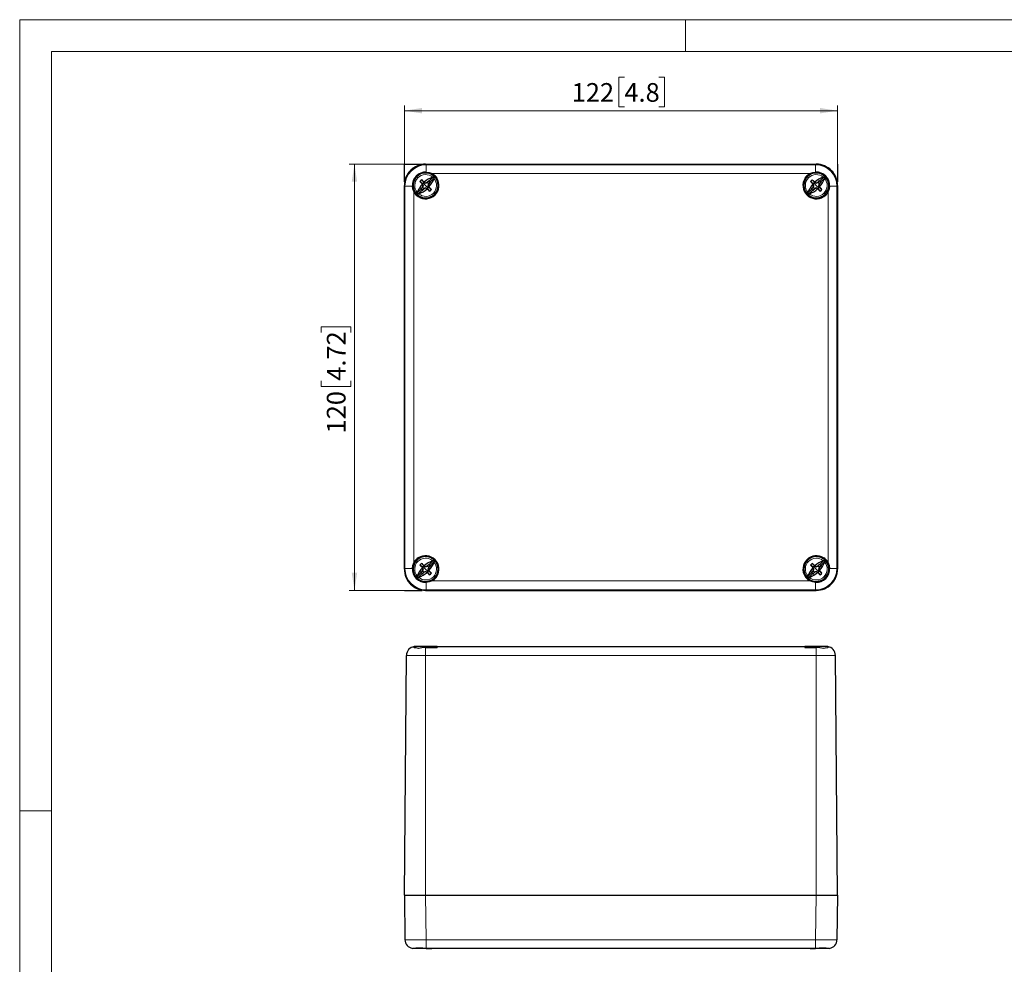
# Model space of a CAD drawing. Units: millimetres. Extents: x -49 to 420, y -170 to 297.
# Drawn here: x 0 to 185, y 120 to 297 of the extents above; entities that cross this region are included whole.
import ezdxf

# ---------------------------------------------------------------- set-up
doc = ezdxf.new("R2010")
doc.units = ezdxf.units.MM
doc.styles.add('SLDTEXTSTYLE0', font='GOTHIC.TTF', dxfattribs={"width": 0.913})
doc.dimstyles.new('SLDDIMSTYLE0', dxfattribs={"dimtxt": 3.5, "dimasz": 3.302, "dimexe": 0, "dimexo": 0.0625, "dimgap": 0.875, "dimtad": 1, "dimlfac": 1.5, "dimrnd": 1e-09, "dimzin": 12, "dimdsep": 46, "dimtxsty": 'SLDTEXTSTYLE0', "dimsah": 1, "dimcen": 0.09, "dimadec": 0, "dimazin": 3, "dimtfac": 1, "dimtofl": 0, "dimtmove": 0, "dimatfit": 3, "dimfxl": 1, "dimfrac": 2, "dimtolj": 1, "dimtzin": 12, "dimarcsym": 0})

# ---------------------------------------------------------------- blocks, each defined once
blk = doc.blocks.new('_D')
at = {"color": 7, "linetype": 'Continuous', "lineweight": 0}
for p, q in [((72.22, 269.89), (61.85, 269.89)), ((62.85, 269.89), (62.85, 189.89)), ((56.58, 238.29), (56.58, 239.36)), ((56.58, 239.36), (62.14, 239.36)), ((62.14, 239.36), (62.14, 238.29)), ((56.58, 229.24), (56.58, 228.17)), ((62.14, 228.17), (62.14, 229.24)), ((56.58, 228.17), (62.14, 228.17)), ((72.22, 189.89), (61.85, 189.89))]:
    blk.add_line(p, q, dxfattribs=at)
at = {"color": 7, "linetype": 'Continuous', "lineweight": 18}
for points in [[(62.85, 269.89), (62.34, 266.58), (63.36, 266.58)], [(62.85, 189.89), (63.36, 193.19), (62.34, 193.19)]]:
    blk.add_solid(points, dxfattribs=at)
at = {"color": 7, "linetype": 'Continuous', "lineweight": 18, "char_height": 3.5, "attachment_point": 1, "rotation": 90, "style": 'SLDTEXTSTYLE0'}
for s, insert in [('4.72', (57.67, 229.24)), ('120', (57.67, 219.35))]:
    blk.add_mtext(s, dxfattribs=dict(at, insert=insert))
blk = doc.blocks.new('_D_1')
at = {"color": 7, "linetype": 'Continuous', "lineweight": 0}
for p, q in [((113.53, 286.19), (112.46, 286.19)), ((112.46, 286.19), (112.46, 280.63)), ((119.99, 286.19), (121.06, 286.19)), ((121.06, 286.19), (121.06, 280.63)), ((72.22, 269.89), (72.22, 280.92)), ((72.22, 279.92), (153.55, 279.92)), ((112.46, 280.63), (113.53, 280.63)), ((121.06, 280.63), (119.99, 280.63)), ((153.55, 269.89), (153.55, 280.92))]:
    blk.add_line(p, q, dxfattribs=at)
at = {"color": 7, "linetype": 'Continuous', "lineweight": 18}
for points in [[(72.22, 279.92), (75.52, 279.41), (75.52, 280.43)], [(153.55, 279.92), (150.25, 280.43), (150.25, 279.41)]]:
    blk.add_solid(points, dxfattribs=at)
at = {"color": 7, "linetype": 'Continuous', "lineweight": 18, "char_height": 3.5, "attachment_point": 1, "style": 'SLDTEXTSTYLE0'}
for s, insert in [('122', (103.64, 285.1)), ('4.8', (113.53, 285.1))]:
    blk.add_mtext(s, dxfattribs=dict(at, insert=insert))

msp = doc.modelspace()

# ---------------------------------------------------------------- linework, layer by layer
at = {"color": 7, "linetype": 'Continuous', "lineweight": 18}
for p, q in [((0, 0), (0, 297)), ((0, 297), (420, 297)), ((125, 291), (125, 297)), ((6, 291), (414, 291)), ((6, 291), (6, 6)), ((6, 148.5), (0, 148.5))]:
    msp.add_line(p, q, dxfattribs=at)
at = {"color": 7, "linetype": 'Continuous'}
for p, q in [((72.216, 269.886), (75.5493, 269.886)), ((72.216, 266.5527), (72.216, 269.886)), ((153.5493, 269.886), (153.5493, 266.5527)), ((72.216, 189.886), (75.5493, 189.886))]:
    msp.add_line(p, q, dxfattribs=at)
at = {"color": 7, "linetype": 'Continuous', "lineweight": 25}
for p, q in [((76.2156, 269.886), (149.5497, 269.886)), ((76.216, 269.886), (149.5493, 269.886)), ((75.5901, 266.1679), (75.6563, 266.2106)), ((75.934, 266.5119), (75.8904, 266.4467)), ((75.9591, 266.5018), (76.1778, 266.3943)), ((76.1748, 266.3231), (76.539, 266.444)), ((76.1778, 266.3943), (76.1748, 266.3231)), ((76.1778, 266.3943), (76.5123, 266.4879)), ((76.5123, 266.4879), (76.8513, 266.8268)), ((76.5123, 266.4879), (76.539, 266.444)), ((76.8182, 266.1828), (76.775, 266.21)), ((77.1568, 266.5214), (76.8182, 266.1828)), ((77.474, 267.8512), (77.5945, 267.9716)), ((77.5945, 267.9716), (77.6185, 267.9957)), ((78.3016, 267.2645), (78.1811, 267.1441)), ((78.3256, 267.2886), (78.3016, 267.2645)), ((147.4637, 267.2645), (147.4396, 267.2886)), ((147.5842, 267.1441), (147.4637, 267.2645)), ((148.1467, 267.9957), (148.1708, 267.9716)), ((148.1708, 267.9716), (148.2913, 267.8512)), ((148.9234, 266.1679), (148.9896, 266.2106)), ((149.2673, 266.5119), (149.2238, 266.4467)), ((149.2925, 266.5018), (149.5112, 266.3943)), ((149.5081, 266.3231), (149.8723, 266.444)), ((149.5112, 266.3943), (149.5081, 266.3231)), ((149.5112, 266.3943), (149.8457, 266.4879)), ((149.8457, 266.4879), (150.1846, 266.8268)), ((149.8457, 266.4879), (149.8723, 266.444)), ((150.1515, 266.1828), (150.1083, 266.21)), ((150.4901, 266.5214), (150.1515, 266.1828)), ((72.216, 265.8864), (72.216, 193.8856)), ((72.216, 193.886), (72.216, 265.886)), ((74.1063, 264.4835), (74.1304, 264.5075)), ((74.1304, 264.5075), (74.2508, 264.628)), ((75.2751, 265.2507), (75.6137, 265.5893)), ((75.919, 265.2835), (75.5806, 264.9452)), ((75.7108, 265.8962), (75.5996, 266.1422)), ((75.6137, 265.5893), (75.7108, 265.8962)), ((75.6137, 265.5893), (75.657, 265.5621)), ((75.7108, 265.8962), (75.7806, 265.897)), ((75.919, 265.2835), (75.8914, 265.3263)), ((76.2058, 265.3819), (75.919, 265.2835)), ((76.2058, 265.3819), (76.205, 265.4506)), ((76.4716, 265.2692), (76.2058, 265.3819)), ((76.4979, 265.2602), (76.5399, 265.327)), ((76.7212, 265.8759), (76.6514, 265.8751)), ((76.8182, 266.1828), (76.7212, 265.8759)), ((76.7212, 265.8759), (76.8323, 265.6299)), ((76.8418, 265.6041), (76.7757, 265.5614)), ((148.6085, 265.2507), (148.9471, 265.5893)), ((149.2523, 265.2835), (148.914, 264.9452)), ((149.0441, 265.8962), (148.9329, 266.1422)), ((148.9471, 265.5893), (149.0441, 265.8962)), ((148.9471, 265.5893), (148.9903, 265.5621)), ((149.0441, 265.8962), (149.1139, 265.897)), ((149.2523, 265.2835), (149.2247, 265.3263)), ((149.5391, 265.3819), (149.2523, 265.2835)), ((149.5391, 265.3819), (149.5383, 265.4506)), ((149.8049, 265.2692), (149.5391, 265.3819)), ((149.8312, 265.2602), (149.8732, 265.327)), ((150.0545, 265.8759), (149.9847, 265.8751)), ((150.1515, 266.1828), (150.0545, 265.8759)), ((150.0545, 265.8759), (150.1656, 265.6299)), ((150.1752, 265.6041), (150.109, 265.5614)), ((151.5144, 264.628), (151.6349, 264.5075)), ((151.6349, 264.5075), (151.6589, 264.4835)), ((153.5493, 265.8864), (153.5493, 193.8856)), ((153.5493, 265.886), (153.5493, 193.886)), ((74.8375, 263.8004), (74.8134, 263.7764)), ((74.9579, 263.9209), (74.8375, 263.8004)), ((150.9278, 263.8004), (150.8073, 263.9209)), ((150.9518, 263.7764), (150.9278, 263.8004)), ((74.8134, 195.9957), (74.8375, 195.9716)), ((74.8375, 195.9716), (74.9579, 195.8512)), ((150.8073, 195.8512), (150.9278, 195.9716)), ((150.9278, 195.9716), (150.9518, 195.9957)), ((74.1304, 195.2645), (74.1063, 195.2886)), ((74.2508, 195.1441), (74.1304, 195.2645)), ((75.5901, 194.1679), (75.6563, 194.2106)), ((75.7108, 193.8962), (75.5996, 194.1422)), ((75.934, 194.5119), (75.8904, 194.4467)), ((75.9591, 194.5018), (76.1778, 194.3943)), ((76.1748, 194.3231), (76.539, 194.444)), ((76.1778, 194.3943), (76.1748, 194.3231)), ((76.1778, 194.3943), (76.5123, 194.4879)), ((76.5123, 194.4879), (76.8513, 194.8268)), ((76.5123, 194.4879), (76.539, 194.444)), ((76.8182, 194.1828), (76.7212, 193.8759)), ((76.8182, 194.1828), (76.775, 194.21)), ((77.1568, 194.5214), (76.8182, 194.1828)), ((148.9234, 194.1679), (148.9896, 194.2106)), ((149.0441, 193.8962), (148.9329, 194.1422)), ((149.2673, 194.5119), (149.2238, 194.4467)), ((149.2925, 194.5018), (149.5112, 194.3943)), ((149.5081, 194.3231), (149.8723, 194.444)), ((149.5112, 194.3943), (149.5081, 194.3231)), ((149.5112, 194.3943), (149.8457, 194.4879)), ((149.8457, 194.4879), (150.1846, 194.8268)), ((149.8457, 194.4879), (149.8723, 194.444)), ((150.1515, 194.1828), (150.0545, 193.8759)), ((150.1515, 194.1828), (150.1083, 194.21)), ((150.4901, 194.5214), (150.1515, 194.1828)), ((151.6349, 195.2645), (151.5144, 195.1441)), ((151.6589, 195.2886), (151.6349, 195.2645)), ((75.2751, 193.2507), (75.6137, 193.5893)), ((75.919, 193.2835), (75.5806, 192.9452)), ((75.6137, 193.5893), (75.7108, 193.8962)), ((75.6137, 193.5893), (75.657, 193.5621)), ((75.7108, 193.8962), (75.7806, 193.897)), ((75.919, 193.2835), (75.8914, 193.3263)), ((76.2058, 193.3819), (75.919, 193.2835)), ((76.2058, 193.3819), (76.205, 193.4506)), ((76.4716, 193.2692), (76.2058, 193.3819)), ((76.4979, 193.2602), (76.5399, 193.327)), ((76.7212, 193.8759), (76.6514, 193.8751)), ((76.7212, 193.8759), (76.8323, 193.6299)), ((76.8418, 193.6041), (76.7757, 193.5614)), ((78.1811, 192.628), (78.3016, 192.5075)), ((78.3016, 192.5075), (78.3256, 192.4835)), ((147.4396, 192.4835), (147.4637, 192.5075)), ((147.4637, 192.5075), (147.5842, 192.628)), ((148.6085, 193.2507), (148.9471, 193.5893)), ((149.2523, 193.2835), (148.914, 192.9452)), ((148.9471, 193.5893), (149.0441, 193.8962)), ((148.9471, 193.5893), (148.9903, 193.5621)), ((149.0441, 193.8962), (149.1139, 193.897)), ((149.2523, 193.2835), (149.2247, 193.3263)), ((149.5391, 193.3819), (149.2523, 193.2835)), ((149.5391, 193.3819), (149.5383, 193.4506)), ((149.8049, 193.2692), (149.5391, 193.3819)), ((149.8312, 193.2602), (149.8732, 193.327)), ((150.0545, 193.8759), (149.9847, 193.8751)), ((150.0545, 193.8759), (150.1656, 193.6299)), ((150.1752, 193.6041), (150.109, 193.5614)), ((77.5945, 191.8004), (77.474, 191.9209)), ((77.6185, 191.7764), (77.5945, 191.8004)), ((148.1708, 191.8004), (148.1467, 191.7764)), ((148.2913, 191.9209), (148.1708, 191.8004)), ((76.2156, 189.886), (149.5497, 189.886)), ((149.5493, 189.886), (76.216, 189.886)), ((78.3826, 179.345), (74.2754, 179.345)), ((78.3826, 179.345), (78.3826, 179.1786)), ((78.3826, 179.345), (147.3826, 179.345)), ((147.3826, 179.345), (147.3826, 179.1786)), ((151.4899, 179.345), (147.3826, 179.345)), ((151.716, 179.3296), (151.716, 179.0826)), ((72.216, 132.6784), (72.6088, 177.6929)), ((76.216, 179.1786), (78.3826, 179.1786)), ((147.3826, 179.1786), (149.5493, 179.1786)), ((153.5493, 132.6784), (153.1565, 177.6929)), ((72.216, 132.6784), (72.3326, 124.3218)), ((72.216, 132.6784), (76.2156, 132.6784)), ((72.216, 132.6784), (76.216, 132.6784)), ((76.2156, 132.6784), (149.5497, 132.6784)), ((76.216, 132.6784), (149.5493, 132.6784)), ((149.5493, 132.6784), (153.5493, 132.6784)), ((149.5497, 132.6784), (153.5493, 132.6784)), ((153.5493, 132.6784), (153.4326, 124.3218)), ((74.1304, 122.6784), (73.9992, 122.6784)), ((74.8134, 122.6784), (74.1063, 122.6784)), ((74.8375, 122.6784), (74.8134, 122.6784)), ((77.3717, 122.6784), (74.8375, 122.6784)), ((148.3935, 122.6784), (77.3717, 122.6784)), ((150.9278, 122.6784), (148.3854, 122.6784)), ((150.9518, 122.6784), (150.9278, 122.6784)), ((151.6589, 122.6784), (150.9518, 122.6784)), ((151.7661, 122.6784), (151.6349, 122.6784))]:
    msp.add_line(p, q, dxfattribs=at)
at = {"color": 8, "linetype": 'Continuous', "lineweight": 18}
for p, q in [((76.2156, 269.886), (76.3323, 269.7693)), ((76.3323, 269.7693), (76.3323, 268.3833)), ((149.4328, 269.7693), (76.3323, 269.7693)), ((148.3935, 268.1028), (77.3717, 268.1028)), ((149.5497, 269.886), (149.4328, 269.7693)), ((74.7696, 267.3324), (74.566, 267.5359)), ((76.216, 265.886), (75.7446, 266.3574)), ((77.6161, 267.4732), (76.881, 266.738)), ((77.8031, 267.2862), (77.068, 266.551)), ((148.1029, 267.3324), (147.8994, 267.5359)), ((149.5493, 265.886), (149.0779, 266.3574)), ((150.9495, 267.4732), (150.2143, 266.738)), ((151.1364, 267.2862), (150.4013, 266.551)), ((72.216, 265.8864), (72.3326, 265.7695)), ((72.3326, 265.7695), (72.3326, 194.0023)), ((73.9992, 264.7303), (73.9992, 195.0418)), ((75.364, 265.221), (74.6288, 264.4859)), ((75.551, 265.034), (74.8158, 264.2989)), ((76.216, 265.886), (76.6874, 265.4146)), ((77.6623, 264.4397), (77.8659, 264.2361)), ((148.6973, 265.221), (147.9621, 264.4859)), ((148.8843, 265.034), (148.1491, 264.2989)), ((149.5493, 265.886), (150.0207, 265.4146)), ((150.9956, 264.4397), (151.1992, 264.2361)), ((151.7661, 195.0418), (151.7661, 264.7303)), ((153.4326, 265.7697), (152.0466, 265.7697)), ((153.5493, 265.8864), (153.4326, 265.7697)), ((153.4326, 194.0025), (153.4326, 265.7697)), ((74.7696, 195.3324), (74.566, 195.5359)), ((76.216, 193.886), (75.7446, 194.3574)), ((77.6161, 195.4732), (76.881, 194.738)), ((77.8031, 195.2862), (77.068, 194.551)), ((148.1029, 195.3324), (147.8994, 195.5359)), ((149.5493, 193.886), (149.0779, 194.3574)), ((150.9495, 195.4732), (150.2143, 194.738)), ((151.1364, 195.2862), (150.4013, 194.551)), ((72.216, 193.8856), (72.3326, 194.0023)), ((72.3326, 194.0023), (73.7187, 194.0023)), ((75.364, 193.221), (74.6288, 192.4859)), ((75.551, 193.034), (74.8158, 192.2989)), ((76.216, 193.886), (76.6874, 193.4146)), ((77.6623, 192.4397), (77.8659, 192.2361)), ((148.6973, 193.221), (147.9621, 192.4859)), ((148.8843, 193.034), (148.1491, 192.2989)), ((149.5493, 193.886), (150.0207, 193.4146)), ((150.9956, 192.4397), (151.1992, 192.2361)), ((153.5493, 193.8856), (153.4326, 194.0025)), ((77.3717, 191.6692), (148.3935, 191.6692)), ((149.433, 190.0027), (149.433, 191.3887)), ((76.2156, 189.886), (76.3325, 190.0027)), ((76.3325, 190.0027), (149.433, 190.0027)), ((149.5497, 189.886), (149.433, 190.0027)), ((72.6088, 177.6929), (76.216, 177.6929)), ((76.216, 179.1786), (76.216, 177.6929)), ((76.216, 177.6929), (149.5493, 177.6929)), ((76.216, 132.6784), (76.216, 177.6929)), ((149.5493, 179.1786), (149.5493, 177.6929)), ((149.5493, 177.6929), (153.1565, 177.6929)), ((149.5493, 132.6784), (149.5493, 177.6929)), ((76.2156, 132.6784), (76.3323, 124.3218)), ((149.5497, 132.6784), (149.4328, 124.3218)), ((149.4328, 124.3218), (76.3323, 124.3218)), ((76.3323, 124.3218), (76.3323, 122.7021)), ((149.433, 122.7021), (149.433, 124.3218))]:
    msp.add_line(p, q, dxfattribs=at)
at = {"color": 7, "linetype": 'Continuous', "lineweight": 25, "flags": 128}
for points in [[(76.3323, 268.3833), (76.8761, 268.2973), (77.3717, 268.1028)], [(148.3935, 268.1028), (148.8891, 268.2973), (149.433, 268.3833)], [(75.6416, 266.2245), (75.3728, 266.4423), (75.1429, 266.6284)], [(75.4736, 266.9591), (75.708, 266.6696), (75.8775, 266.4604)], [(75.6563, 266.2106), (75.6481, 266.2184), (75.6416, 266.2245)], [(75.7806, 265.897), (75.7164, 266.0602), (75.6563, 266.2106)], [(75.8775, 266.4604), (75.8847, 266.4527), (75.8904, 266.4467)], [(75.8904, 266.4467), (76.0603, 266.3725), (76.1748, 266.3231)], [(75.934, 266.5119), (75.9371, 266.5107), (75.9403, 266.5094), (75.9434, 266.5081), (75.9466, 266.5068), (75.9497, 266.5056), (75.9529, 266.5043), (75.956, 266.503), (75.9591, 266.5018)], [(76.539, 266.444), (76.5476, 266.4532), (76.5545, 266.4604)], [(76.5545, 266.4604), (76.7161, 266.6599), (76.8513, 266.8268)], [(76.775, 266.21), (76.7005, 266.0097), (76.6514, 265.8751)], [(76.7903, 266.2245), (76.7817, 266.2164), (76.775, 266.21)], [(77.1568, 266.5214), (76.9458, 266.3506), (76.7903, 266.2245)], [(76.8513, 266.8268), (76.8684, 266.7775), (76.881, 266.738)], [(77.068, 266.551), (77.118, 266.5349), (77.1568, 266.5214)], [(77.5328, 267.4512), (77.5791, 267.4648), (77.6161, 267.4732)], [(77.8031, 267.2862), (77.7921, 267.2393), (77.7812, 267.2029)], [(148.975, 266.2245), (148.7062, 266.4423), (148.4762, 266.6284)], [(148.8069, 266.9591), (149.0413, 266.6696), (149.2108, 266.4604)], [(148.9896, 266.2106), (148.9814, 266.2184), (148.975, 266.2245)], [(149.1139, 265.897), (149.0497, 266.0602), (148.9896, 266.2106)], [(149.2108, 266.4604), (149.2181, 266.4527), (149.2238, 266.4467)], [(149.2238, 266.4467), (149.3936, 266.3725), (149.5081, 266.3231)], [(149.2673, 266.5119), (149.2705, 266.5107), (149.2736, 266.5094), (149.2768, 266.5081), (149.2799, 266.5068), (149.283, 266.5056), (149.2862, 266.5043), (149.2893, 266.503), (149.2925, 266.5018)], [(149.8723, 266.444), (149.881, 266.4532), (149.8878, 266.4604)], [(149.8878, 266.4604), (150.0495, 266.6599), (150.1846, 266.8268)], [(150.1083, 266.21), (150.0338, 266.0097), (149.9847, 265.8751)], [(150.1236, 266.2245), (150.115, 266.2164), (150.1083, 266.21)], [(150.4901, 266.5214), (150.2792, 266.3506), (150.1236, 266.2245)], [(150.1846, 266.8268), (150.2017, 266.7775), (150.2143, 266.738)], [(150.4013, 266.551), (150.4514, 266.5349), (150.4901, 266.5214)], [(150.8661, 267.4512), (150.9125, 267.4648), (150.9495, 267.4732)], [(151.1364, 267.2862), (151.1254, 267.2393), (151.1145, 267.2029)], [(73.9992, 264.7303), (73.8047, 265.2258), (73.7187, 265.7697)], [(74.6288, 264.4859), (74.6398, 264.5329), (74.6508, 264.5692)], [(75.2751, 265.2507), (75.4861, 265.4215), (75.6416, 265.5475)], [(75.364, 265.221), (75.3139, 265.2371), (75.2751, 265.2507)], [(75.5806, 264.9452), (75.5635, 264.9946), (75.551, 265.034)], [(75.8775, 265.3117), (75.7158, 265.1122), (75.5806, 264.9452)], [(75.5996, 266.1422), (75.5984, 266.1454), (75.5972, 266.1486), (75.596, 266.1518), (75.5949, 266.1551), (75.5937, 266.1583), (75.5925, 266.1615), (75.5913, 266.1647), (75.5901, 266.1679)], [(75.6416, 265.5475), (75.6502, 265.5557), (75.657, 265.5621)], [(75.657, 265.5621), (75.7314, 265.7623), (75.7806, 265.897)], [(75.8914, 265.3263), (75.8836, 265.3182), (75.8775, 265.3117)], [(76.205, 265.4506), (76.0418, 265.3864), (75.8914, 265.3263)], [(76.5399, 265.327), (76.3397, 265.4015), (76.205, 265.4506)], [(76.4979, 265.2602), (76.4946, 265.2613), (76.4913, 265.2624), (76.488, 265.2636), (76.4847, 265.2647), (76.4814, 265.2658), (76.4782, 265.267), (76.4749, 265.2681), (76.4716, 265.2692)], [(76.5545, 265.3117), (76.5463, 265.3203), (76.5399, 265.327)], [(76.9583, 264.813), (76.724, 265.1025), (76.5545, 265.3117)], [(76.6514, 265.8751), (76.7156, 265.7119), (76.7757, 265.5614)], [(76.7757, 265.5614), (76.7838, 265.5537), (76.7903, 265.5475)], [(76.7903, 265.5475), (77.0591, 265.3298), (77.289, 265.1437)], [(76.8323, 265.6299), (76.8335, 265.6267), (76.8347, 265.6234), (76.8359, 265.6202), (76.8371, 265.617), (76.8383, 265.6138), (76.8394, 265.6106), (76.8406, 265.6073), (76.8418, 265.6041)], [(147.9621, 264.4859), (147.9732, 264.5329), (147.9841, 264.5692)], [(148.6085, 265.2507), (148.8194, 265.4215), (148.975, 265.5475)], [(148.6973, 265.221), (148.6472, 265.2371), (148.6085, 265.2507)], [(148.914, 264.9452), (148.8968, 264.9946), (148.8843, 265.034)], [(149.2108, 265.3117), (149.0491, 265.1122), (148.914, 264.9452)], [(148.9329, 266.1422), (148.9318, 266.1454), (148.9306, 266.1486), (148.9294, 266.1518), (148.9282, 266.1551), (148.927, 266.1583), (148.9258, 266.1615), (148.9246, 266.1647), (148.9234, 266.1679)], [(148.975, 265.5475), (148.9836, 265.5557), (148.9903, 265.5621)], [(148.9903, 265.5621), (149.0648, 265.7623), (149.1139, 265.897)], [(149.2247, 265.3263), (149.2169, 265.3182), (149.2108, 265.3117)], [(149.5383, 265.4506), (149.3751, 265.3864), (149.2247, 265.3263)], [(149.8732, 265.327), (149.673, 265.4015), (149.5383, 265.4506)], [(149.8312, 265.2602), (149.8279, 265.2613), (149.8246, 265.2624), (149.8213, 265.2636), (149.8181, 265.2647), (149.8148, 265.2658), (149.8115, 265.267), (149.8082, 265.2681), (149.8049, 265.2692)], [(149.8878, 265.3117), (149.8796, 265.3203), (149.8732, 265.327)], [(150.2917, 264.813), (150.0573, 265.1025), (149.8878, 265.3117)], [(149.9847, 265.8751), (150.0489, 265.7119), (150.109, 265.5614)], [(150.109, 265.5614), (150.1172, 265.5537), (150.1236, 265.5475)], [(150.1236, 265.5475), (150.3924, 265.3298), (150.6224, 265.1437)], [(150.1656, 265.6299), (150.1668, 265.6267), (150.168, 265.6234), (150.1692, 265.6202), (150.1704, 265.617), (150.1716, 265.6138), (150.1728, 265.6106), (150.174, 265.6073), (150.1752, 265.6041)], [(152.0466, 265.7697), (151.9605, 265.2258), (151.7661, 264.7303)], [(74.8991, 264.3208), (74.8527, 264.3072), (74.8158, 264.2989)], [(148.2325, 264.3208), (148.1861, 264.3072), (148.1491, 264.2989)], [(73.7187, 194.0023), (73.8047, 194.5462), (73.9992, 195.0418)], [(75.6416, 194.2245), (75.3728, 194.4423), (75.1429, 194.6284)], [(75.4736, 194.9591), (75.708, 194.6696), (75.8775, 194.4604)], [(75.5996, 194.1422), (75.5984, 194.1454), (75.5972, 194.1486), (75.596, 194.1518), (75.5949, 194.1551), (75.5937, 194.1583), (75.5925, 194.1615), (75.5913, 194.1647), (75.5901, 194.1679)], [(75.6563, 194.2106), (75.6481, 194.2184), (75.6416, 194.2245)], [(75.7806, 193.897), (75.7164, 194.0602), (75.6563, 194.2106)], [(75.8775, 194.4604), (75.8847, 194.4527), (75.8904, 194.4467)], [(75.8904, 194.4467), (76.0603, 194.3725), (76.1748, 194.3231)], [(75.934, 194.5119), (75.9371, 194.5107), (75.9403, 194.5094), (75.9434, 194.5081), (75.9466, 194.5068), (75.9497, 194.5056), (75.9529, 194.5043), (75.956, 194.503), (75.9591, 194.5018)], [(76.539, 194.444), (76.5476, 194.4532), (76.5545, 194.4604)], [(76.5545, 194.4604), (76.7161, 194.6599), (76.8513, 194.8268)], [(76.775, 194.21), (76.7005, 194.0097), (76.6514, 193.8751)], [(76.7903, 194.2245), (76.7817, 194.2164), (76.775, 194.21)], [(77.1568, 194.5214), (76.9458, 194.3506), (76.7903, 194.2245)], [(76.8513, 194.8268), (76.8684, 194.7775), (76.881, 194.738)], [(77.068, 194.551), (77.118, 194.5349), (77.1568, 194.5214)], [(77.5328, 195.4512), (77.5791, 195.4648), (77.6161, 195.4732)], [(77.8031, 195.2862), (77.7921, 195.2393), (77.7812, 195.2029)], [(148.975, 194.2245), (148.7062, 194.4423), (148.4762, 194.6284)], [(148.8069, 194.9591), (149.0413, 194.6696), (149.2108, 194.4604)], [(148.9329, 194.1422), (148.9318, 194.1454), (148.9306, 194.1486), (148.9294, 194.1518), (148.9282, 194.1551), (148.927, 194.1583), (148.9258, 194.1615), (148.9246, 194.1647), (148.9234, 194.1679)], [(148.9896, 194.2106), (148.9814, 194.2184), (148.975, 194.2245)], [(149.1139, 193.897), (149.0497, 194.0602), (148.9896, 194.2106)], [(149.2108, 194.4604), (149.2181, 194.4527), (149.2238, 194.4467)], [(149.2238, 194.4467), (149.3936, 194.3725), (149.5081, 194.3231)], [(149.2673, 194.5119), (149.2705, 194.5107), (149.2736, 194.5094), (149.2768, 194.5081), (149.2799, 194.5068), (149.283, 194.5056), (149.2862, 194.5043), (149.2893, 194.503), (149.2925, 194.5018)], [(149.8723, 194.444), (149.881, 194.4532), (149.8878, 194.4604)], [(149.8878, 194.4604), (150.0495, 194.6599), (150.1846, 194.8268)], [(150.1083, 194.21), (150.0338, 194.0097), (149.9847, 193.8751)], [(150.1236, 194.2245), (150.115, 194.2164), (150.1083, 194.21)], [(150.4901, 194.5214), (150.2792, 194.3506), (150.1236, 194.2245)], [(150.1846, 194.8268), (150.2017, 194.7775), (150.2143, 194.738)], [(150.4013, 194.551), (150.4514, 194.5349), (150.4901, 194.5214)], [(150.8661, 195.4512), (150.9125, 195.4648), (150.9495, 195.4732)], [(151.1364, 195.2862), (151.1254, 195.2393), (151.1145, 195.2029)], [(151.7661, 195.0418), (151.9606, 194.5462), (152.0466, 194.0023)], [(74.6288, 192.4859), (74.6398, 192.5329), (74.6508, 192.5692)], [(74.8991, 192.3208), (74.8527, 192.3072), (74.8158, 192.2989)], [(75.2751, 193.2507), (75.4861, 193.4215), (75.6416, 193.5475)], [(75.364, 193.221), (75.3139, 193.2371), (75.2751, 193.2507)], [(75.5806, 192.9452), (75.5635, 192.9946), (75.551, 193.034)], [(75.8775, 193.3117), (75.7158, 193.1122), (75.5806, 192.9452)], [(75.6416, 193.5475), (75.6502, 193.5557), (75.657, 193.5621)], [(75.657, 193.5621), (75.7314, 193.7623), (75.7806, 193.897)], [(75.8914, 193.3263), (75.8836, 193.3182), (75.8775, 193.3117)], [(76.205, 193.4506), (76.0418, 193.3864), (75.8914, 193.3263)], [(76.5399, 193.327), (76.3397, 193.4015), (76.205, 193.4506)], [(76.4979, 193.2602), (76.4946, 193.2613), (76.4913, 193.2624), (76.488, 193.2636), (76.4847, 193.2647), (76.4814, 193.2658), (76.4782, 193.267), (76.4749, 193.2681), (76.4716, 193.2692)], [(76.5545, 193.3117), (76.5463, 193.3203), (76.5399, 193.327)], [(76.9583, 192.813), (76.724, 193.1025), (76.5545, 193.3117)], [(76.6514, 193.8751), (76.7156, 193.7119), (76.7757, 193.5614)], [(76.7757, 193.5614), (76.7838, 193.5537), (76.7903, 193.5475)], [(76.7903, 193.5475), (77.0591, 193.3298), (77.289, 193.1437)], [(76.8323, 193.6299), (76.8335, 193.6267), (76.8347, 193.6234), (76.8359, 193.6202), (76.8371, 193.617), (76.8383, 193.6138), (76.8394, 193.6106), (76.8406, 193.6073), (76.8418, 193.6041)], [(147.9621, 192.4859), (147.9732, 192.5329), (147.9841, 192.5692)], [(148.2325, 192.3208), (148.1861, 192.3072), (148.1491, 192.2989)], [(148.6085, 193.2507), (148.8194, 193.4215), (148.975, 193.5475)], [(148.6973, 193.221), (148.6472, 193.2371), (148.6085, 193.2507)], [(148.914, 192.9452), (148.8968, 192.9946), (148.8843, 193.034)], [(149.2108, 193.3117), (149.0491, 193.1122), (148.914, 192.9452)], [(148.975, 193.5475), (148.9836, 193.5557), (148.9903, 193.5621)], [(148.9903, 193.5621), (149.0648, 193.7623), (149.1139, 193.897)], [(149.2247, 193.3263), (149.2169, 193.3182), (149.2108, 193.3117)], [(149.5383, 193.4506), (149.3751, 193.3864), (149.2247, 193.3263)], [(149.8732, 193.327), (149.673, 193.4015), (149.5383, 193.4506)], [(149.8312, 193.2602), (149.8279, 193.2613), (149.8246, 193.2624), (149.8213, 193.2636), (149.8181, 193.2647), (149.8148, 193.2658), (149.8115, 193.267), (149.8082, 193.2681), (149.8049, 193.2692)], [(149.8878, 193.3117), (149.8796, 193.3203), (149.8732, 193.327)], [(150.2917, 192.813), (150.0573, 193.1025), (149.8878, 193.3117)], [(149.9847, 193.8751), (150.0489, 193.7119), (150.109, 193.5614)], [(150.109, 193.5614), (150.1172, 193.5537), (150.1236, 193.5475)], [(150.1236, 193.5475), (150.3924, 193.3298), (150.6224, 193.1437)], [(150.1656, 193.6299), (150.1668, 193.6267), (150.168, 193.6234), (150.1692, 193.6202), (150.1704, 193.617), (150.1716, 193.6138), (150.1728, 193.6106), (150.174, 193.6073), (150.1752, 193.6041)], [(77.3717, 191.6692), (76.8761, 191.4748), (76.3323, 191.3887)], [(149.433, 191.3887), (148.8891, 191.4748), (148.3935, 191.6692)], [(74.8826, 178.9801), (74.4652, 179.0748), (74.0493, 179.0826)], [(76.216, 179.1786), (75.5157, 179.1313), (74.8826, 178.9801)], [(150.8826, 178.9801), (150.2492, 179.1314), (149.5493, 179.1786)], [(151.716, 179.0826), (151.247, 179.0681), (150.8826, 178.9801)], [(73.9992, 122.6784), (73.8047, 122.6898), (73.7187, 122.7021)], [(76.3323, 122.7021), (76.8761, 122.6898), (77.3717, 122.6784)], [(148.3935, 122.6784), (148.8891, 122.6898), (149.433, 122.7021)], [(152.0466, 122.7021), (151.9605, 122.6898), (151.7661, 122.6784)]]:
    msp.add_lwpolyline(points, dxfattribs=at)
at = {"color": 8, "linetype": 'Continuous', "lineweight": 18, "flags": 128}
for points in [[(149.433, 268.3833), (149.433, 268.9252), (149.433, 269.3691), (149.433, 269.6621), (149.433, 269.7693)], [(73.7187, 265.7697), (73.1768, 265.7697), (72.7329, 265.7697), (72.4399, 265.7697), (72.3326, 265.7697)], [(152.0466, 194.0023), (152.5885, 194.0023), (153.0324, 194.0023), (153.3254, 194.0023), (153.4326, 194.0023)], [(76.3323, 191.3887), (76.3323, 190.8468), (76.3323, 190.4029), (76.3323, 190.1099), (76.3323, 190.0027)]]:
    msp.add_lwpolyline(points, dxfattribs=at)
at = {"color": 7, "linetype": 'Continuous', "lineweight": 25}
for centre, radius, start, end in [((76.213, 265.889), 3.997, 89.96259, 180.03741), ((76.216, 265.886), 4, 90, 180), ((76.216, 265.886), 2.5, 87.333687, 182.666312), ((76.216, 265.886), 2.3333, 315, 135), ((76.216, 265.886), 2.5, 56.536959, 62.464331), ((149.5493, 265.886), 2.3333, 315, 135), ((149.5493, 265.886), 2.5, 117.535669, 123.463041), ((149.5493, 265.886), 2.5, 357.333687, 92.666312), ((149.5493, 265.886), 4, 0, 90), ((149.5523, 265.889), 3.997, 359.96259, 90.03741), ((76.216, 265.886), 2.3333, 135, 315), ((76.216, 265.886), 2.5, 236.536959, 33.463041), ((76.216, 265.886), 1.3048, 124.676247, 145.323753), ((119.3584, 309.1243), 61.3263, 223.863949, 224.463636), ((32.9779, 222.7439), 61.3259, 45.536415, 46.136052), ((76.216, 265.886), 0.6667, 135, 149.48567), ((76.216, 265.886), 0.6667, 120.51433, 135), ((79.0136, 263.218), 4.4847, 109.280919, 132.928972), ((76.216, 265.886), 0.6667, 30.51433, 59.48567), ((73.5483, 268.6835), 4.4843, 317.08148, 340.719784), ((77.2066, 266.8767), 0.354, 203.064926, 246.935074), ((77.6421, 267.3121), 0.1631, 350.842065, 99.157935), ((76.216, 265.886), 2.5333, 33.616887, 56.383113), ((149.5493, 265.886), 2.5, 146.536959, 303.463041), ((149.5493, 265.886), 2.3333, 135, 315), ((149.5493, 265.886), 2.5333, 123.616887, 146.383113), ((149.5493, 265.886), 1.3048, 124.676247, 145.323753), ((192.6917, 309.1243), 61.3263, 223.863949, 224.463636), ((106.3112, 222.7439), 61.3259, 45.536415, 46.136052), ((149.5493, 265.886), 0.6667, 135, 149.48567), ((149.5493, 265.886), 0.6667, 120.51433, 135), ((152.347, 263.218), 4.4847, 109.280919, 132.928972), ((149.5493, 265.886), 0.6667, 30.51433, 59.48567), ((146.8817, 268.6835), 4.4843, 317.08148, 340.719784), ((150.54, 266.8767), 0.354, 203.064926, 246.935074), ((150.9754, 267.3121), 0.1631, 350.842065, 99.157935), ((76.216, 265.886), 2.5, 207.535669, 213.463041), ((76.216, 265.886), 2.5333, 213.616887, 236.383113), ((74.7898, 264.4599), 0.1631, 170.838159, 279.161841), ((78.8836, 263.0885), 4.4843, 137.08148, 160.719784), ((73.4186, 268.5534), 4.484, 289.279694, 312.910751), ((75.2256, 264.8956), 0.3536, 23.042122, 66.957878), ((76.216, 265.886), 0.6667, 210.51433, 239.48567), ((119.4545, 309.0286), 61.3266, 225.536327, 226.13605), ((76.216, 265.886), 0.6667, 300.51433, 315), ((76.216, 265.886), 0.6667, 315, 329.48567), ((33.0735, 222.6477), 61.3263, 43.863949, 44.463636), ((76.216, 265.886), 1.3048, 304.676247, 325.323753), ((148.1232, 264.4599), 0.1631, 170.838159, 279.161841), ((152.2169, 263.0885), 4.4843, 137.08148, 160.719784), ((146.7519, 268.5534), 4.484, 289.279694, 312.910751), ((148.5589, 264.8956), 0.3536, 23.042122, 66.957878), ((149.5493, 265.886), 0.6667, 210.51433, 239.48567), ((192.7878, 309.0286), 61.3266, 225.536327, 226.13605), ((149.5493, 265.886), 0.6667, 300.51433, 315), ((149.5493, 265.886), 0.6667, 315, 329.48567), ((106.4069, 222.6477), 61.3263, 43.863949, 44.463636), ((149.5493, 265.886), 1.3048, 304.676247, 325.323753), ((149.5493, 265.886), 2.5333, 303.616887, 326.383113), ((149.5493, 265.886), 2.5, 326.536959, 332.464331), ((76.216, 193.886), 2.5333, 123.616887, 146.383113), ((76.216, 193.886), 2.3333, 315, 135), ((76.216, 193.886), 2.5, 326.536959, 123.463041), ((149.5493, 193.886), 2.5, 56.536959, 213.463041), ((149.5493, 193.886), 2.3333, 315, 135), ((149.5493, 193.886), 2.5333, 33.616887, 56.383113), ((76.216, 193.886), 2.3333, 135, 315), ((76.216, 193.886), 2.5, 146.536959, 152.464331), ((78.8836, 191.0885), 4.4843, 137.08148, 160.719784), ((76.216, 193.886), 1.3048, 124.676247, 145.323753), ((119.3584, 237.1243), 61.3263, 223.863949, 224.463636), ((32.9779, 150.7439), 61.3259, 45.536415, 46.136052), ((76.216, 193.886), 0.6667, 135, 149.48567), ((76.216, 193.886), 0.6667, 120.51433, 135), ((79.0136, 191.218), 4.4847, 109.280919, 132.928972), ((76.216, 193.886), 0.6667, 30.51433, 59.48567), ((73.5483, 196.6835), 4.4843, 317.08148, 340.719784), ((77.2066, 194.8767), 0.354, 203.064926, 246.935074), ((77.6421, 195.3121), 0.1631, 350.842065, 99.157935), ((149.5493, 193.886), 2.3333, 135, 315), ((152.2169, 191.0885), 4.4843, 137.08148, 160.719784), ((149.5493, 193.886), 1.3048, 124.676247, 145.323753), ((192.6917, 237.1243), 61.3263, 223.863949, 224.463636), ((106.3112, 150.7439), 61.3259, 45.536415, 46.136052), ((149.5493, 193.886), 0.6667, 135, 149.48567), ((149.5493, 193.886), 0.6667, 120.51433, 135), ((152.347, 191.218), 4.4847, 109.280919, 132.928972), ((149.5493, 193.886), 0.6667, 30.51433, 59.48567), ((146.8817, 196.6835), 4.4843, 317.08148, 340.719784), ((150.54, 194.8767), 0.354, 203.064926, 246.935074), ((150.9754, 195.3121), 0.1631, 350.842065, 99.157935), ((149.5493, 193.886), 2.5, 27.535669, 33.463041), ((76.216, 193.886), 4, 180, 270), ((76.213, 193.883), 3.997, 179.96259, 270.03741), ((76.216, 193.886), 2.5, 177.333687, 272.666312), ((74.7898, 192.4599), 0.1631, 170.838159, 279.161841), ((73.4186, 196.5534), 4.484, 289.279694, 312.910751), ((75.2256, 192.8956), 0.3536, 23.042122, 66.957878), ((76.216, 193.886), 0.6667, 210.51433, 239.48567), ((119.4545, 237.0286), 61.3266, 225.536327, 226.13605), ((76.216, 193.886), 0.6667, 300.51433, 315), ((76.216, 193.886), 0.6667, 315, 329.48567), ((33.0735, 150.6477), 61.3263, 43.863949, 44.463636), ((76.216, 193.886), 1.3048, 304.676247, 325.323753), ((76.216, 193.886), 2.5333, 303.616887, 326.383113), ((149.5493, 193.886), 2.5333, 213.616887, 236.383113), ((148.1232, 192.4599), 0.1631, 170.838159, 279.161841), ((146.7519, 196.5534), 4.484, 289.279694, 312.910751), ((148.5589, 192.8956), 0.3536, 23.042122, 66.957878), ((149.5493, 193.886), 0.6667, 210.51433, 239.48567), ((149.5493, 193.886), 2.5, 267.333687, 2.666312), ((149.5493, 193.886), 4, 270, 0), ((149.5523, 193.883), 3.997, 269.96259, 0.03741), ((192.7878, 237.0286), 61.3266, 225.536327, 226.13605), ((149.5493, 193.886), 0.6667, 300.51433, 315), ((149.5493, 193.886), 0.6667, 315, 329.48567), ((106.4069, 150.6477), 61.3263, 43.863949, 44.463636), ((149.5493, 193.886), 1.3048, 304.676247, 325.323753), ((76.216, 193.886), 2.5, 297.535669, 303.463041), ((149.5493, 193.886), 2.5, 236.536959, 242.464331), ((74.2754, 177.6784), 1.6667, 97.796989, 179.5), ((74.2754, 177.6784), 1.6667, 90, 97.796989), ((23.0165, 179.2061), 51.0329, 359.861349, 0.138651), ((151.4899, 177.6784), 1.6667, 82.203011, 90), ((151.4899, 177.6784), 1.6667, 0.500001, 82.203011), ((73.9992, 124.345), 1.6667, 180.799937, 260.311425), ((151.7661, 124.345), 1.6667, 279.688458, 359.200078), ((75.0043, 44.7329), 77.9806, 89.024259, 90.938824), ((150.7612, 44.8027), 77.9107, 89.060293, 90.976837)]:
    msp.add_arc(centre, radius, start, end, dxfattribs=at)
at = {"color": 8, "linetype": 'Continuous', "lineweight": 18}
for centre, radius, start, end in [((76.3326, 265.7694), 3.9999, 90.004362, 179.998679), ((149.4327, 265.7694), 3.9999, 0.004362, 89.998679), ((76.216, 265.886), 2.0455, 135, 220.074548), ((76.216, 265.886), 2.0455, 49.925452, 135), ((76.216, 265.886), 2.0455, 315, 40.074548), ((149.5493, 265.886), 2.0455, 135, 220.074548), ((149.5493, 265.886), 2.0455, 49.925452, 135), ((149.5493, 265.886), 2.0455, 315, 40.074548), ((76.216, 265.886), 2.0455, 229.925452, 315), ((149.5493, 265.886), 2.0455, 229.925452, 315), ((76.216, 193.886), 2.0455, 135, 220.074548), ((76.216, 193.886), 2.0455, 49.925452, 135), ((76.216, 193.886), 2.0455, 315, 40.074548), ((149.5493, 193.886), 2.0455, 135, 220.074548), ((149.5493, 193.886), 2.0455, 49.925452, 135), ((149.5493, 193.886), 2.0455, 315, 40.074548), ((76.3326, 194.0026), 3.9999, 180.004362, 269.998679), ((76.216, 193.886), 2.0455, 229.925452, 315), ((149.5493, 193.886), 2.0455, 229.925452, 315), ((149.4327, 194.0026), 3.9999, 270.004362, 359.998679), ((74.3325, 295.359), 171.0489, 269.330115, 270.669885), ((151.4327, 295.3343), 171.0242, 269.329984, 270.670016)]:
    msp.add_arc(centre, radius, start, end, dxfattribs=at)

# ---------------------------------------------------------------- dimensions: what is measured, and where the dimension line sits
at = {"color": 7, "linetype": 'Continuous', "lineweight": 18}
dim = msp.add_linear_dim(base=(153.5493, 279.9194), p1=(72.216, 269.886), p2=(153.5493, 269.886), dimstyle='SLDDIMSTYLE0', dxfattribs=at)
dim.commit()
dim.dimension.update_dxf_attribs({"geometry": '_D_1', "text_midpoint": (112.8826, 279.9194), "dimtype": 160})
dim = msp.add_linear_dim(base=(62.8493, 189.886), p1=(72.216, 269.886), p2=(72.216, 189.886), angle=90, dimstyle='SLDDIMSTYLE0', dxfattribs=at)
dim.commit()
dim.dimension.update_dxf_attribs({"geometry": '_D', "text_midpoint": (62.8493, 229.886), "dimtype": 160})

doc.saveas('drawing.dxf')
